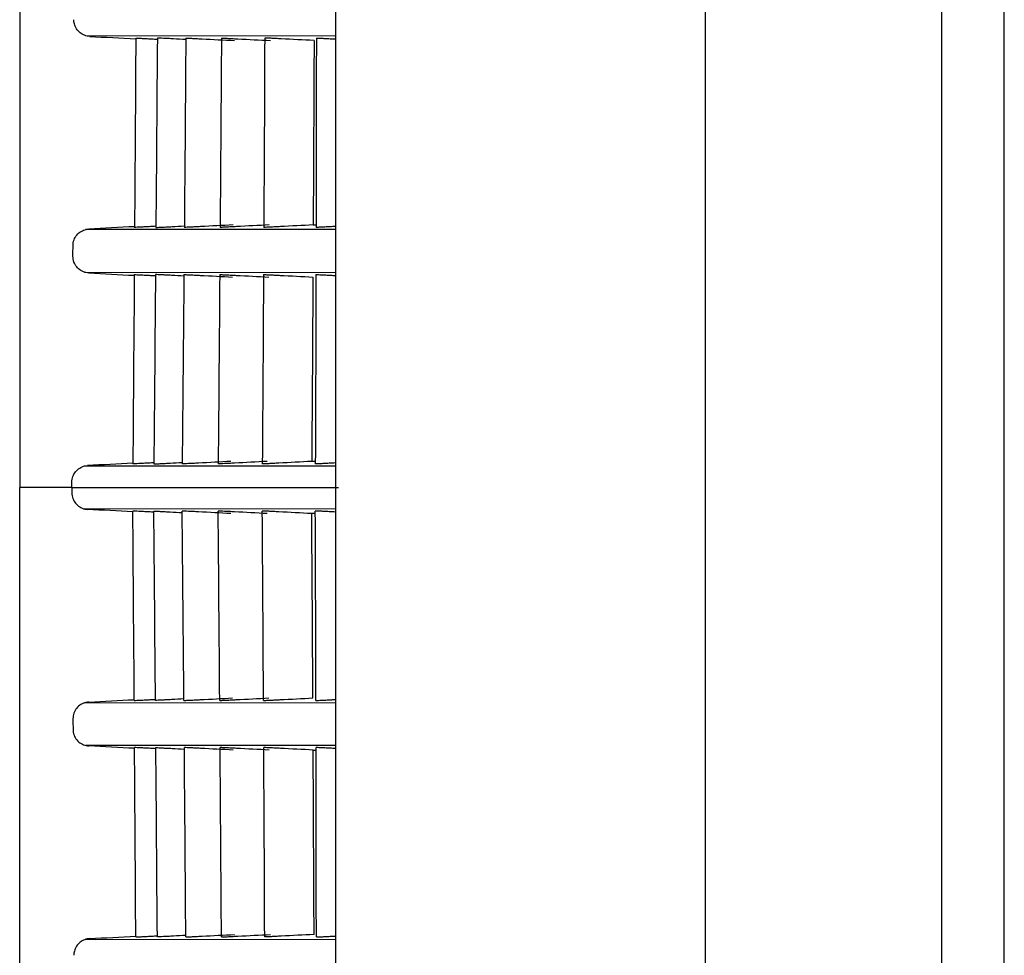
# Model space of a CAD drawing. Units: millimetres. Extents: x 390 to 1408, y 254 to 700.
# Drawn here: x 557 to 565, y 346 to 354 of the extents above; entities that cross this region are included whole.
import ezdxf

# ---------------------------------------------------------------- set-up
doc = ezdxf.new("R2010")
doc.units = ezdxf.units.MM
doc.layers.add('1', color=7, linetype='CONTINUOUS', true_color=0xffffff)

msp = doc.modelspace()

# ---------------------------------------------------------------- linework, layer by layer
at = {"layer": '1', "color": 0, "linetype": 'Continuous'}
for p, q in [((564.8206, 279.2739), (564.8206, 421.5409)), ((559.1746, 402.68), (559.1746, 296.68)), ((562.2946, 402.68), (562.2946, 296.68)), ((564.2946, 279.6633), (564.2946, 370.4527)), ((556.5106, 358.2504), (556.5106, 349.68)), ((557.0655, 353.4934), (559.1746, 353.4913)), ((559.1746, 351.8573), (557.0647, 351.8566)), ((557.0575, 351.4974), (559.1746, 351.4952)), ((559.1746, 349.8614), (557.0557, 349.8607)), ((556.5106, 341.1096), (556.5106, 349.68)), ((559.1746, 349.4985), (557.0557, 349.4993)), ((557.0575, 347.8625), (559.1746, 347.8647)), ((559.1746, 347.5026), (557.0647, 347.5034)), ((557.0655, 345.8665), (559.1746, 345.8687))]:
    msp.add_line(p, q, dxfattribs=at)
for points, knots in [([(557.1014, 353.4869), (557.0865, 353.4876), (557.0715, 353.4909), (557.0442, 353.5015), (557.0314, 353.509), (557.0086, 353.5274), (556.9986, 353.5387), (556.9819, 353.5643), (556.9756, 353.5791), (556.9692, 353.6053), (556.9678, 353.6167), (556.9679, 353.6279)], [0, 0, 0, 0, 0.198601, 0.198601, 0.396471, 0.396471, 0.605395, 0.605395, 0.834879, 0.834879, 1, 1, 1, 1]), ([(557.4934, 353.4729), (557.4937, 353.4729), (557.4969, 353.4728), (557.5086, 353.4722), (557.5171, 353.4718), (557.5383, 353.4707), (557.5513, 353.47), (557.5793, 353.4686), (557.5948, 353.4678), (557.6156, 353.4667), (557.6207, 353.4664), (557.6258, 353.4661)], [0, 0, 0, 0, 0.234411, 0.234411, 0.468921, 0.468921, 0.701595, 0.701595, 0.928518, 0.928518, 1, 1, 1, 1]), ([(557.8088, 353.4662), (557.7931, 353.467), (557.7775, 353.4678), (557.7487, 353.4693), (557.7352, 353.47), (557.7118, 353.4712), (557.7018, 353.4717), (557.6864, 353.4725), (557.681, 353.4727), (557.6772, 353.4729), (557.6766, 353.4729), (557.6764, 353.4729)], [0, 0, 0, 0, 0.224673, 0.224673, 0.449198, 0.449198, 0.675947, 0.675947, 0.905666, 0.905666, 1, 1, 1, 1]), ([(557.918, 353.4729), (557.9186, 353.4729), (557.9219, 353.4728), (557.9336, 353.4722), (557.9421, 353.4718), (557.9629, 353.4708), (557.9755, 353.4701), (558.0031, 353.4687), (558.0184, 353.4679), (558.0394, 353.4668), (558.0449, 353.4666), (558.0503, 353.4663)], [0, 0, 0, 0, 0.230703, 0.230703, 0.461406, 0.461406, 0.692014, 0.692014, 0.921314, 0.921314, 1, 1, 1, 1]), ([(558.2195, 353.4729), (558.2203, 353.4729), (558.2238, 353.4728), (558.2356, 353.4722), (558.2442, 353.4718), (558.2651, 353.4708), (558.2778, 353.4702), (558.3054, 353.4687), (558.3207, 353.468), (558.3414, 353.4669), (558.3466, 353.4666), (558.3519, 353.4663)], [0, 0, 0, 0, 0.231185, 0.231185, 0.462359, 0.462359, 0.693625, 0.693625, 0.924157, 0.924157, 1, 1, 1, 1]), ([(558.7184, 353.4664), (558.7028, 353.4672), (558.687, 353.468), (558.6581, 353.4695), (558.6444, 353.4702), (558.621, 353.4714), (558.6109, 353.4719), (558.5957, 353.4726), (558.5904, 353.4728), (558.5869, 353.4729), (558.5864, 353.473), (558.5861, 353.473)], [0, 0, 0, 0, 0.230936, 0.230936, 0.461821, 0.461821, 0.693445, 0.693445, 0.925721, 0.925721, 1, 1, 1, 1]), ([(559.0232, 353.473), (559.0243, 353.473), (559.0281, 353.4728), (559.0405, 353.4723), (559.0493, 353.4719), (559.0706, 353.4708), (559.0834, 353.4702), (559.1112, 353.4688), (559.1265, 353.468), (559.1466, 353.467), (559.1511, 353.4667), (559.1556, 353.4665)], [0, 0, 0, 0, 0.23344, 0.23344, 0.466858, 0.466858, 0.700563, 0.700563, 0.934098, 0.934098, 1, 1, 1, 1]), ([(556.9607, 351.7221), (556.9607, 351.738), (556.9636, 351.7541), (556.9745, 351.7842), (556.9827, 351.7985), (557.0031, 351.823), (557.0156, 351.8337), (557.0427, 351.8497), (557.0577, 351.8554), (557.0795, 351.8597), (557.0863, 351.8606), (557.093, 351.8609)], [0, 0, 0, 0, 0.230076, 0.230076, 0.460409, 0.460409, 0.686692, 0.686692, 0.906304, 0.906304, 1, 1, 1, 1]), ([(557.6156, 351.8818), (557.6002, 351.881), (557.5846, 351.8802), (557.5559, 351.8787), (557.5423, 351.878), (557.519, 351.8768), (557.509, 351.8763), (557.4937, 351.8755), (557.4882, 351.8752), (557.484, 351.875), (557.4832, 351.875), (557.4831, 351.875)], [0, 0, 0, 0, 0.222742, 0.222742, 0.445498, 0.445498, 0.66817, 0.66817, 0.892225, 0.892225, 1, 1, 1, 1]), ([(557.664, 351.875), (557.6645, 351.875), (557.6677, 351.8751), (557.6789, 351.8757), (557.6872, 351.8761), (557.7075, 351.8771), (557.7198, 351.8777), (557.7467, 351.8791), (557.7617, 351.8799), (557.7835, 351.881), (557.79, 351.8814), (557.7966, 351.8817)], [0, 0, 0, 0, 0.227139, 0.227139, 0.45435, 0.45435, 0.680536, 0.680536, 0.905846, 0.905846, 1, 1, 1, 1]), ([(558.0379, 351.8816), (558.0223, 351.8808), (558.0067, 351.88), (557.9777, 351.8785), (557.9641, 351.8778), (557.9407, 351.8766), (557.9307, 351.8761), (557.9154, 351.8754), (557.9101, 351.8751), (557.9063, 351.875), (557.9056, 351.875), (557.9054, 351.875)], [0, 0, 0, 0, 0.227487, 0.227487, 0.455006, 0.455006, 0.682104, 0.682104, 0.90926, 0.90926, 1, 1, 1, 1]), ([(558.341, 351.8816), (558.3254, 351.8808), (558.3097, 351.8799), (558.2808, 351.8785), (558.2671, 351.8778), (558.2437, 351.8766), (558.2337, 351.8761), (558.2185, 351.8754), (558.2131, 351.8751), (558.2094, 351.875), (558.2088, 351.875), (558.2085, 351.875)], [0, 0, 0, 0, 0.229195, 0.229195, 0.458421, 0.458421, 0.687226, 0.687226, 0.915928, 0.915928, 1, 1, 1, 1]), ([(558.711, 351.8815), (558.6954, 351.8807), (558.6797, 351.8799), (558.6507, 351.8784), (558.637, 351.8777), (558.6136, 351.8765), (558.6036, 351.876), (558.5884, 351.8753), (558.583, 351.8751), (558.5795, 351.875), (558.5789, 351.875), (558.5786, 351.875)], [0, 0, 0, 0, 0.230897, 0.230897, 0.461823, 0.461823, 0.692355, 0.692355, 0.92272, 0.92272, 1, 1, 1, 1]), ([(559.1536, 351.8814), (559.1379, 351.8806), (559.1222, 351.8798), (559.0933, 351.8783), (559.0796, 351.8776), (559.0562, 351.8765), (559.0461, 351.876), (559.0309, 351.8753), (559.0256, 351.8751), (559.0221, 351.875), (559.0216, 351.8749), (559.0212, 351.8749)], [0, 0, 0, 0, 0.232662, 0.232662, 0.465349, 0.465349, 0.697687, 0.697687, 0.929845, 0.929845, 1, 1, 1, 1]), ([(557.0934, 351.4909), (557.0778, 351.4917), (557.0622, 351.4952), (557.0334, 351.5069), (557.0199, 351.5152), (556.9966, 351.5356), (556.9865, 351.548), (556.9709, 351.5752), (556.9653, 351.5904), (556.961, 351.6144), (556.9602, 351.6231), (556.9603, 351.6317)], [0, 0, 0, 0, 0.21702, 0.21702, 0.433832, 0.433832, 0.653796, 0.653796, 0.878522, 0.878522, 1, 1, 1, 1]), ([(557.4803, 351.4769), (557.4807, 351.4769), (557.4837, 351.4768), (557.4949, 351.4762), (557.5031, 351.4758), (557.5234, 351.4748), (557.5358, 351.4741), (557.5631, 351.4727), (557.5782, 351.4719), (557.6, 351.4708), (557.6064, 351.4705), (557.6128, 351.4701)], [0, 0, 0, 0, 0.227517, 0.227517, 0.455024, 0.455024, 0.682587, 0.682587, 0.909244, 0.909244, 1, 1, 1, 1]), ([(557.7932, 351.4702), (557.7775, 351.471), (557.7618, 351.4718), (557.7328, 351.4733), (557.7192, 351.474), (557.6958, 351.4752), (557.6857, 351.4757), (557.6705, 351.4765), (557.6652, 351.4767), (557.6616, 351.4769), (557.6609, 351.4769), (557.6607, 351.4769)], [0, 0, 0, 0, 0.226812, 0.226812, 0.453582, 0.453582, 0.680958, 0.680958, 0.908875, 0.908875, 1, 1, 1, 1]), ([(557.902, 351.4769), (557.9026, 351.4769), (557.9059, 351.4768), (557.9175, 351.4762), (557.9259, 351.4758), (557.9464, 351.4748), (557.9589, 351.4742), (557.9862, 351.4728), (558.0014, 351.472), (558.0227, 351.4709), (558.0285, 351.4706), (558.0344, 351.4703)], [0, 0, 0, 0, 0.228706, 0.228706, 0.457396, 0.457396, 0.686307, 0.686307, 0.915156, 0.915156, 1, 1, 1, 1]), ([(558.2055, 351.4769), (558.2062, 351.4769), (558.2097, 351.4768), (558.2215, 351.4763), (558.23, 351.4758), (558.2507, 351.4748), (558.2633, 351.4742), (558.2907, 351.4728), (558.3059, 351.472), (558.3268, 351.4709), (558.3323, 351.4706), (558.3379, 351.4703)], [0, 0, 0, 0, 0.229891, 0.229891, 0.459766, 0.459766, 0.689875, 0.689875, 0.92004, 0.92004, 1, 1, 1, 1]), ([(558.5763, 351.477), (558.5772, 351.477), (558.5808, 351.4768), (558.5929, 351.4763), (558.6015, 351.4759), (558.6225, 351.4748), (558.6352, 351.4742), (558.6627, 351.4728), (558.678, 351.472), (558.6985, 351.4709), (558.7036, 351.4707), (558.7087, 351.4704)], [0, 0, 0, 0, 0.231297, 0.231297, 0.462576, 0.462576, 0.694103, 0.694103, 0.925769, 0.925769, 1, 1, 1, 1]), ([(559.0203, 351.477), (559.0214, 351.477), (559.0252, 351.4768), (559.0375, 351.4763), (559.0463, 351.4759), (559.0675, 351.4748), (559.0803, 351.4742), (559.108, 351.4728), (559.1233, 351.472), (559.1434, 351.471), (559.148, 351.4707), (559.1526, 351.4705)], [0, 0, 0, 0, 0.232878, 0.232878, 0.465738, 0.465738, 0.698867, 0.698867, 0.932208, 0.932208, 1, 1, 1, 1]), ([(556.951, 349.7259), (556.9511, 349.7415), (556.9539, 349.7574), (556.9644, 349.7869), (556.9723, 349.8009), (556.992, 349.8253), (557.004, 349.8359), (557.0307, 349.8524), (557.0456, 349.8585), (557.0684, 349.8635), (557.0761, 349.8645), (557.0837, 349.8649)], [0, 0, 0, 0, 0.22294, 0.22294, 0.445879, 0.445879, 0.668825, 0.668825, 0.891854, 0.891854, 1, 1, 1, 1]), ([(557.6012, 349.8858), (557.5855, 349.885), (557.5698, 349.8842), (557.5407, 349.8826), (557.5271, 349.8819), (557.5036, 349.8807), (557.4936, 349.8802), (557.4784, 349.8795), (557.4731, 349.8792), (557.4693, 349.879), (557.4686, 349.879), (557.4685, 349.879)], [0, 0, 0, 0, 0.225834, 0.225834, 0.451687, 0.451687, 0.677253, 0.677253, 0.902416, 0.902416, 1, 1, 1, 1]), ([(557.6466, 349.879), (557.6471, 349.879), (557.6503, 349.8791), (557.6615, 349.8797), (557.6697, 349.8801), (557.6899, 349.8811), (557.7023, 349.8817), (557.7293, 349.8831), (557.7443, 349.8839), (557.7662, 349.885), (557.7727, 349.8854), (557.7793, 349.8857)], [0, 0, 0, 0, 0.226265, 0.226265, 0.452522, 0.452522, 0.678904, 0.678904, 0.905662, 0.905662, 1, 1, 1, 1]), ([(558.0199, 349.8856), (558.0043, 349.8848), (557.9885, 349.884), (557.9595, 349.8825), (557.9458, 349.8818), (557.9223, 349.8806), (557.9123, 349.8801), (557.8971, 349.8794), (557.8918, 349.8791), (557.8881, 349.879), (557.8875, 349.879), (557.8873, 349.879)], [0, 0, 0, 0, 0.228622, 0.228622, 0.457262, 0.457262, 0.685622, 0.685622, 0.913543, 0.913543, 1, 1, 1, 1]), ([(558.3244, 349.8856), (558.3088, 349.8848), (558.293, 349.8839), (558.264, 349.8824), (558.2503, 349.8818), (558.2269, 349.8806), (558.2168, 349.8801), (558.2016, 349.8794), (558.1963, 349.8791), (558.1927, 349.879), (558.1921, 349.879), (558.1919, 349.879)], [0, 0, 0, 0, 0.230078, 0.230078, 0.460174, 0.460174, 0.689998, 0.689998, 0.919387, 0.919387, 1, 1, 1, 1]), ([(558.6982, 349.8855), (558.6825, 349.8847), (558.6668, 349.8839), (558.6377, 349.8824), (558.624, 349.8817), (558.6006, 349.8805), (558.5905, 349.88), (558.5754, 349.8793), (558.57, 349.8791), (558.5666, 349.879), (558.566, 349.879), (558.5657, 349.879)], [0, 0, 0, 0, 0.231663, 0.231663, 0.463343, 0.463343, 0.694764, 0.694764, 0.925771, 0.925771, 1, 1, 1, 1]), ([(559.147, 349.8854), (559.1314, 349.8846), (559.1156, 349.8838), (559.0866, 349.8823), (559.0729, 349.8816), (559.0495, 349.8805), (559.0394, 349.88), (559.0242, 349.8793), (559.0189, 349.8791), (559.0155, 349.879), (559.015, 349.8789), (559.0147, 349.8789)], [0, 0, 0, 0, 0.23338, 0.23338, 0.466776, 0.466776, 0.699935, 0.699935, 0.932717, 0.932717, 1, 1, 1, 1]), ([(556.8967, 349.68), (556.8719, 349.68), (556.8471, 349.68), (556.7792, 349.68), (556.7366, 349.68), (556.6607, 349.68), (556.6263, 349.68), (556.5703, 349.68), (556.548, 349.68), (556.5184, 349.68), (556.5106, 349.68), (556.5107, 349.68)], [0, 0, 0, 0, 0.120665, 0.120665, 0.340499, 0.340499, 0.560332, 0.560332, 0.780166, 0.780166, 1, 1, 1, 1]), ([(556.9508, 349.68), (556.9733, 349.68), (557.0407, 349.68), (557.203, 349.68), (557.4469, 349.68), (557.7598, 349.68), (558.2778, 349.68), (558.7918, 349.68), (559.1995, 349.68), (559.2019, 349.68)], [0, 0, 0, 0, 0.114791, 0.262034, 0.409276, 0.556519, 0.703762, 0.998247, 1, 1, 1, 1]), ([(556.951, 349.6341), (556.9511, 349.6184), (556.9539, 349.6026), (556.9644, 349.5731), (556.9723, 349.559), (556.992, 349.5347), (557.004, 349.524), (557.0307, 349.5075), (557.0456, 349.5015), (557.0684, 349.4965), (557.0761, 349.4954), (557.0837, 349.495)], [0, 0, 0, 0, 0.22294, 0.22294, 0.445879, 0.445879, 0.668825, 0.668825, 0.891854, 0.891854, 1, 1, 1, 1]), ([(557.6012, 349.4742), (557.5855, 349.475), (557.5698, 349.4758), (557.5407, 349.4773), (557.5271, 349.478), (557.5036, 349.4792), (557.4936, 349.4798), (557.4784, 349.4805), (557.4731, 349.4808), (557.4693, 349.481), (557.4686, 349.481), (557.4685, 349.481)], [0, 0, 0, 0, 0.225834, 0.225834, 0.451687, 0.451687, 0.677253, 0.677253, 0.902416, 0.902416, 1, 1, 1, 1]), ([(557.6466, 349.481), (557.6471, 349.481), (557.6503, 349.4808), (557.6615, 349.4803), (557.6697, 349.4799), (557.6899, 349.4789), (557.7023, 349.4782), (557.7293, 349.4769), (557.7443, 349.4761), (557.7662, 349.4749), (557.7727, 349.4746), (557.7793, 349.4742)], [0, 0, 0, 0, 0.226265, 0.226265, 0.452522, 0.452522, 0.678904, 0.678904, 0.905662, 0.905662, 1, 1, 1, 1]), ([(558.0199, 349.4743), (558.0043, 349.4751), (557.9885, 349.476), (557.9595, 349.4775), (557.9458, 349.4782), (557.9223, 349.4793), (557.9123, 349.4798), (557.8971, 349.4806), (557.8918, 349.4808), (557.8881, 349.481), (557.8875, 349.481), (557.8873, 349.481)], [0, 0, 0, 0, 0.228622, 0.228622, 0.457262, 0.457262, 0.685622, 0.685622, 0.913543, 0.913543, 1, 1, 1, 1]), ([(558.3244, 349.4744), (558.3088, 349.4752), (558.293, 349.476), (558.264, 349.4775), (558.2503, 349.4782), (558.2269, 349.4794), (558.2168, 349.4799), (558.2016, 349.4806), (558.1963, 349.4809), (558.1927, 349.481), (558.1921, 349.481), (558.1919, 349.481)], [0, 0, 0, 0, 0.230078, 0.230078, 0.460174, 0.460174, 0.689998, 0.689998, 0.919387, 0.919387, 1, 1, 1, 1]), ([(558.6982, 349.4745), (558.6825, 349.4753), (558.6668, 349.4761), (558.6377, 349.4776), (558.624, 349.4783), (558.6006, 349.4795), (558.5905, 349.4799), (558.5754, 349.4807), (558.57, 349.4809), (558.5666, 349.481), (558.566, 349.481), (558.5657, 349.481)], [0, 0, 0, 0, 0.231663, 0.231663, 0.463343, 0.463343, 0.694764, 0.694764, 0.925771, 0.925771, 1, 1, 1, 1]), ([(559.147, 349.4746), (559.1314, 349.4754), (559.1156, 349.4762), (559.0866, 349.4777), (559.0729, 349.4784), (559.0495, 349.4795), (559.0394, 349.48), (559.0242, 349.4807), (559.0189, 349.4809), (559.0155, 349.481), (559.015, 349.481), (559.0147, 349.481)], [0, 0, 0, 0, 0.23338, 0.23338, 0.466776, 0.466776, 0.699935, 0.699935, 0.932717, 0.932717, 1, 1, 1, 1]), ([(557.0934, 347.8691), (557.0778, 347.8683), (557.0622, 347.8648), (557.0334, 347.8531), (557.0199, 347.8448), (556.9966, 347.8244), (556.9865, 347.812), (556.9709, 347.7848), (556.9653, 347.7695), (556.961, 347.7455), (556.9602, 347.7369), (556.9603, 347.7283)], [0, 0, 0, 0, 0.21702, 0.21702, 0.433832, 0.433832, 0.653796, 0.653796, 0.878522, 0.878522, 1, 1, 1, 1]), ([(557.4803, 347.8831), (557.4807, 347.8831), (557.4837, 347.8832), (557.4949, 347.8837), (557.5031, 347.8842), (557.5234, 347.8852), (557.5358, 347.8858), (557.5631, 347.8872), (557.5782, 347.888), (557.6, 347.8892), (557.6064, 347.8895), (557.6128, 347.8898)], [0, 0, 0, 0, 0.227517, 0.227517, 0.455024, 0.455024, 0.682587, 0.682587, 0.909244, 0.909244, 1, 1, 1, 1]), ([(557.7932, 347.8898), (557.7775, 347.889), (557.7618, 347.8881), (557.7328, 347.8866), (557.7192, 347.8859), (557.6958, 347.8847), (557.6857, 347.8842), (557.6705, 347.8835), (557.6652, 347.8832), (557.6616, 347.8831), (557.6609, 347.883), (557.6607, 347.883)], [0, 0, 0, 0, 0.226812, 0.226812, 0.453582, 0.453582, 0.680958, 0.680958, 0.908875, 0.908875, 1, 1, 1, 1]), ([(557.902, 347.883), (557.9026, 347.883), (557.9059, 347.8832), (557.9175, 347.8837), (557.9259, 347.8841), (557.9464, 347.8852), (557.9589, 347.8858), (557.9862, 347.8872), (558.0014, 347.888), (558.0227, 347.8891), (558.0285, 347.8894), (558.0344, 347.8897)], [0, 0, 0, 0, 0.228706, 0.228706, 0.457396, 0.457396, 0.686307, 0.686307, 0.915156, 0.915156, 1, 1, 1, 1]), ([(558.2055, 347.883), (558.2062, 347.883), (558.2097, 347.8832), (558.2215, 347.8837), (558.23, 347.8841), (558.2507, 347.8852), (558.2633, 347.8858), (558.2907, 347.8872), (558.3059, 347.888), (558.3268, 347.8891), (558.3323, 347.8893), (558.3379, 347.8896)], [0, 0, 0, 0, 0.229891, 0.229891, 0.459766, 0.459766, 0.689875, 0.689875, 0.92004, 0.92004, 1, 1, 1, 1]), ([(558.5763, 347.883), (558.5772, 347.883), (558.5808, 347.8832), (558.5929, 347.8837), (558.6015, 347.8841), (558.6225, 347.8851), (558.6352, 347.8858), (558.6627, 347.8872), (558.678, 347.888), (558.6985, 347.889), (558.7036, 347.8893), (558.7087, 347.8896)], [0, 0, 0, 0, 0.231297, 0.231297, 0.462576, 0.462576, 0.694103, 0.694103, 0.925769, 0.925769, 1, 1, 1, 1]), ([(559.0203, 347.883), (559.0214, 347.883), (559.0252, 347.8831), (559.0375, 347.8837), (559.0463, 347.8841), (559.0675, 347.8851), (559.0803, 347.8858), (559.108, 347.8872), (559.1233, 347.8879), (559.1434, 347.889), (559.148, 347.8892), (559.1526, 347.8895)], [0, 0, 0, 0, 0.232878, 0.232878, 0.465738, 0.465738, 0.698867, 0.698867, 0.932208, 0.932208, 1, 1, 1, 1]), ([(556.9607, 347.6378), (556.9607, 347.6219), (556.9636, 347.6058), (556.9745, 347.5758), (556.9827, 347.5615), (557.0031, 347.5369), (557.0156, 347.5263), (557.0427, 347.5103), (557.0577, 347.5046), (557.0795, 347.5002), (557.0863, 347.4994), (557.093, 347.499)], [0, 0, 0, 0, 0.230076, 0.230076, 0.460409, 0.460409, 0.686692, 0.686692, 0.906304, 0.906304, 1, 1, 1, 1]), ([(557.6156, 347.4782), (557.6002, 347.479), (557.5846, 347.4798), (557.5559, 347.4813), (557.5423, 347.482), (557.519, 347.4832), (557.509, 347.4837), (557.4937, 347.4845), (557.4882, 347.4848), (557.484, 347.485), (557.4832, 347.485), (557.4831, 347.485)], [0, 0, 0, 0, 0.222742, 0.222742, 0.445498, 0.445498, 0.66817, 0.66817, 0.892225, 0.892225, 1, 1, 1, 1]), ([(557.664, 347.485), (557.6645, 347.485), (557.6677, 347.4848), (557.6789, 347.4843), (557.6872, 347.4839), (557.7075, 347.4829), (557.7198, 347.4822), (557.7467, 347.4809), (557.7617, 347.4801), (557.7835, 347.4789), (557.79, 347.4786), (557.7966, 347.4783)], [0, 0, 0, 0, 0.227139, 0.227139, 0.45435, 0.45435, 0.680536, 0.680536, 0.905846, 0.905846, 1, 1, 1, 1]), ([(558.0379, 347.4783), (558.0223, 347.4791), (558.0067, 347.48), (557.9777, 347.4814), (557.9641, 347.4821), (557.9407, 347.4833), (557.9307, 347.4838), (557.9154, 347.4846), (557.9101, 347.4848), (557.9063, 347.485), (557.9056, 347.485), (557.9054, 347.485)], [0, 0, 0, 0, 0.227487, 0.227487, 0.455006, 0.455006, 0.682104, 0.682104, 0.90926, 0.90926, 1, 1, 1, 1]), ([(558.341, 347.4784), (558.3254, 347.4792), (558.3097, 347.48), (558.2808, 347.4815), (558.2671, 347.4822), (558.2437, 347.4834), (558.2337, 347.4839), (558.2185, 347.4846), (558.2131, 347.4848), (558.2094, 347.485), (558.2088, 347.485), (558.2085, 347.485)], [0, 0, 0, 0, 0.229195, 0.229195, 0.458421, 0.458421, 0.687226, 0.687226, 0.915928, 0.915928, 1, 1, 1, 1]), ([(558.711, 347.4785), (558.6954, 347.4793), (558.6797, 347.4801), (558.6507, 347.4816), (558.637, 347.4823), (558.6136, 347.4834), (558.6036, 347.4839), (558.5884, 347.4846), (558.583, 347.4849), (558.5795, 347.485), (558.5789, 347.485), (558.5786, 347.485)], [0, 0, 0, 0, 0.230897, 0.230897, 0.461823, 0.461823, 0.692355, 0.692355, 0.92272, 0.92272, 1, 1, 1, 1]), ([(559.1536, 347.4786), (559.1379, 347.4794), (559.1222, 347.4802), (559.0933, 347.4817), (559.0796, 347.4823), (559.0562, 347.4835), (559.0461, 347.484), (559.0309, 347.4847), (559.0256, 347.4849), (559.0221, 347.485), (559.0216, 347.485), (559.0212, 347.485)], [0, 0, 0, 0, 0.232662, 0.232662, 0.465349, 0.465349, 0.697687, 0.697687, 0.929845, 0.929845, 1, 1, 1, 1]), ([(557.1014, 345.8731), (557.0865, 345.8723), (557.0715, 345.8691), (557.0442, 345.8584), (557.0314, 345.851), (557.0086, 345.8326), (556.9986, 345.8213), (556.9819, 345.7957), (556.9756, 345.7808), (556.9692, 345.7546), (556.9678, 345.7433), (556.9679, 345.732)], [0, 0, 0, 0, 0.198601, 0.198601, 0.396471, 0.396471, 0.605395, 0.605395, 0.834879, 0.834879, 1, 1, 1, 1]), ([(557.4934, 345.8871), (557.4937, 345.8871), (557.4969, 345.8872), (557.5086, 345.8878), (557.5171, 345.8882), (557.5383, 345.8893), (557.5513, 345.89), (557.5793, 345.8914), (557.5948, 345.8922), (557.6156, 345.8933), (557.6207, 345.8936), (557.6258, 345.8938)], [0, 0, 0, 0, 0.234411, 0.234411, 0.468921, 0.468921, 0.701595, 0.701595, 0.928518, 0.928518, 1, 1, 1, 1]), ([(557.8088, 345.8938), (557.7931, 345.893), (557.7775, 345.8921), (557.7487, 345.8906), (557.7352, 345.89), (557.7118, 345.8888), (557.7018, 345.8883), (557.6864, 345.8875), (557.681, 345.8872), (557.6772, 345.8871), (557.6766, 345.887), (557.6764, 345.887)], [0, 0, 0, 0, 0.224673, 0.224673, 0.449198, 0.449198, 0.675947, 0.675947, 0.905666, 0.905666, 1, 1, 1, 1]), ([(557.918, 345.887), (557.9186, 345.887), (557.9219, 345.8872), (557.9336, 345.8877), (557.9421, 345.8882), (557.9629, 345.8892), (557.9755, 345.8898), (558.0031, 345.8912), (558.0184, 345.892), (558.0394, 345.8931), (558.0449, 345.8934), (558.0503, 345.8937)], [0, 0, 0, 0, 0.230703, 0.230703, 0.461406, 0.461406, 0.692014, 0.692014, 0.921314, 0.921314, 1, 1, 1, 1]), ([(558.2195, 345.887), (558.2203, 345.887), (558.2238, 345.8872), (558.2356, 345.8877), (558.2442, 345.8881), (558.2651, 345.8892), (558.2778, 345.8898), (558.3054, 345.8912), (558.3207, 345.892), (558.3414, 345.8931), (558.3466, 345.8934), (558.3519, 345.8936)], [0, 0, 0, 0, 0.231185, 0.231185, 0.462359, 0.462359, 0.693625, 0.693625, 0.924157, 0.924157, 1, 1, 1, 1]), ([(558.7184, 345.8936), (558.7028, 345.8927), (558.687, 345.8919), (558.6581, 345.8904), (558.6444, 345.8898), (558.621, 345.8886), (558.6109, 345.8881), (558.5957, 345.8874), (558.5904, 345.8872), (558.5869, 345.887), (558.5864, 345.887), (558.5861, 345.887)], [0, 0, 0, 0, 0.230936, 0.230936, 0.461821, 0.461821, 0.693445, 0.693445, 0.925721, 0.925721, 1, 1, 1, 1]), ([(559.0232, 345.887), (559.0243, 345.887), (559.0281, 345.8871), (559.0405, 345.8877), (559.0493, 345.8881), (559.0706, 345.8891), (559.0834, 345.8898), (559.1112, 345.8912), (559.1265, 345.892), (559.1466, 345.893), (559.1511, 345.8932), (559.1556, 345.8935)], [0, 0, 0, 0, 0.23344, 0.23344, 0.466858, 0.466858, 0.700563, 0.700563, 0.934098, 0.934098, 1, 1, 1, 1])]:
    msp.add_open_spline(points, degree=3, knots=knots, dxfattribs=at)
for points, degree in [([(557.1014, 353.4869), (557.2311, 353.4801), (557.3608, 353.4733), (557.4904, 353.4665)], 3), ([(557.4905, 353.4729), (557.4873, 352.9471), (557.4839, 352.4145), (557.4802, 351.875)], 3), ([(557.4905, 353.4729), (557.4915, 353.4729), (557.4924, 353.4729), (557.4934, 353.4729)], 3), ([(557.6258, 353.4661), (557.6413, 353.4653), (557.6568, 353.4645), (557.6723, 353.4637)], 3), ([(557.6724, 353.4729), (557.6685, 352.943), (557.6644, 352.4103), (557.66, 351.875)], 3), ([(557.6764, 353.4729), (557.675, 353.4729), (557.6737, 353.4729), (557.6724, 353.4729)], 3), ([(557.9127, 353.4608), (557.8781, 353.4626), (557.8434, 353.4644), (557.8088, 353.4662)], 3), ([(557.9128, 353.4729), (557.9089, 352.9417), (557.9047, 352.409), (557.9003, 351.875)], 3), ([(557.9128, 353.4729), (557.9145, 353.4729), (557.9162, 353.4729), (557.918, 353.4729)], 3), ([(558.0503, 353.4663), (558.1415, 353.4615), (558.2327, 353.4567), (558.3239, 353.452)], 3), ([(558.2132, 353.4729), (558.2099, 352.9411), (558.2062, 352.4084), (558.2022, 351.875)], 3), ([(558.2132, 353.4729), (558.2153, 353.4729), (558.2174, 353.4729), (558.2195, 353.4729)], 3), ([(558.3519, 353.4663), (558.4436, 353.4615), (558.5352, 353.4568), (558.6269, 353.452)], 3), ([(558.5785, 353.473), (558.5764, 352.9421), (558.5738, 352.4094), (558.5709, 351.875)], 3), ([(558.5861, 353.473), (558.5835, 353.473), (558.581, 353.473), (558.5785, 353.473)], 3), ([(558.9951, 353.452), (558.9028, 353.4568), (558.8106, 353.4616), (558.7184, 353.4664)], 3), ([(558.9951, 353.452), (558.993, 352.9342), (558.9906, 352.4155), (558.9878, 351.896)], 3), ([(559.0143, 353.473), (559.014, 352.9413), (559.0133, 352.4086), (559.0121, 351.8749)], 3), ([(559.0143, 353.473), (559.0172, 353.473), (559.0202, 353.473), (559.0232, 353.473)], 3), ([(559.1556, 353.4665), (559.1619, 353.4662), (559.1683, 353.4658), (559.1747, 353.4655)], 3), ([(557.4803, 351.8812), (557.3512, 351.8744), (557.2221, 351.8677), (557.093, 351.8609)], 3), ([(557.4831, 351.875), (557.4821, 351.875), (557.4812, 351.875), (557.4802, 351.875)], 3), ([(557.6601, 351.8841), (557.6453, 351.8833), (557.6305, 351.8826), (557.6156, 351.8818)], 3), ([(557.66, 351.875), (557.6614, 351.875), (557.6627, 351.875), (557.664, 351.875)], 3), ([(557.7966, 351.8817), (557.8312, 351.8835), (557.8658, 351.8853), (557.9004, 351.8871)], 3), ([(557.9054, 351.875), (557.9037, 351.875), (557.902, 351.875), (557.9003, 351.875)], 3), ([(558.3117, 351.896), (558.2204, 351.8912), (558.1292, 351.8864), (558.0379, 351.8816)], 3), ([(558.2085, 351.875), (558.2064, 351.875), (558.2043, 351.875), (558.2022, 351.875)], 3), ([(558.6162, 351.896), (558.5245, 351.8912), (558.4328, 351.8864), (558.341, 351.8816)], 3), ([(558.5786, 351.875), (558.576, 351.875), (558.5734, 351.875), (558.5709, 351.875)], 3), ([(558.9878, 351.896), (558.8956, 351.8911), (558.8033, 351.8863), (558.711, 351.8815)], 3), ([(558.9878, 351.896), (558.9953, 351.896), (559.0028, 351.896), (559.0104, 351.896)], 3), ([(559.0212, 351.8749), (559.0182, 351.8749), (559.0152, 351.8749), (559.0121, 351.8749)], 3), ([(559.1747, 351.8825), (559.1676, 351.8821), (559.1606, 351.8818), (559.1536, 351.8814)], 3), ([(556.9603, 351.6317), (556.9604, 351.6619), (556.9605, 351.692), (556.9607, 351.7221)], 3), ([(557.0934, 351.4909), (557.2214, 351.4842), (557.3494, 351.4775), (557.4774, 351.4708)], 3), ([(557.4775, 351.4769), (557.4738, 350.9483), (557.4698, 350.4133), (557.4657, 349.879)], 3), ([(557.4775, 351.4769), (557.4784, 351.4769), (557.4794, 351.4769), (557.4803, 351.4769)], 3), ([(557.6128, 351.4701), (557.6274, 351.4694), (557.6421, 351.4686), (557.6567, 351.4678)], 3), ([(557.6568, 351.4769), (557.6523, 350.947), (557.6476, 350.4143), (557.6427, 349.879)], 3), ([(557.6607, 351.4769), (557.6594, 351.4769), (557.6581, 351.4769), (557.6568, 351.4769)], 3), ([(557.8968, 351.4648), (557.8622, 351.4666), (557.8277, 351.4684), (557.7932, 351.4702)], 3), ([(557.8969, 351.4769), (557.8923, 350.9457), (557.8874, 350.413), (557.8822, 349.879)], 3), ([(557.8969, 351.4769), (557.8986, 351.4769), (557.9003, 351.4769), (557.902, 351.4769)], 3), ([(558.0344, 351.4703), (558.1256, 351.4655), (558.2168, 351.4607), (558.3079, 351.456)], 3), ([(558.1991, 351.4769), (558.1949, 350.945), (558.1904, 350.4124), (558.1855, 349.879)], 3), ([(558.1991, 351.4769), (558.2012, 351.4769), (558.2033, 351.4769), (558.2055, 351.4769)], 3), ([(558.3379, 351.4703), (558.4295, 351.4655), (558.5212, 351.4608), (558.6129, 351.456)], 3), ([(558.5686, 351.477), (558.5655, 350.9461), (558.562, 350.4134), (558.558, 349.879)], 3), ([(558.5686, 351.477), (558.5712, 351.477), (558.5737, 351.477), (558.5763, 351.477)], 3), ([(558.7087, 351.4704), (558.8009, 351.4656), (558.8931, 351.4608), (558.9854, 351.456)], 3), ([(558.9854, 351.456), (558.9824, 350.9382), (558.979, 350.4195), (558.9751, 349.9)], 3), ([(559.0112, 351.477), (559.0098, 350.9444), (559.0079, 350.4118), (559.0054, 349.8789)], 3), ([(559.0112, 351.477), (559.0142, 351.477), (559.0172, 351.477), (559.0203, 351.477)], 3), ([(559.1526, 351.4705), (559.1599, 351.4701), (559.1673, 351.4697), (559.1747, 351.4694)], 3), ([(557.4658, 349.885), (557.3384, 349.8783), (557.2111, 349.8716), (557.0837, 349.8649)], 3), ([(557.4685, 349.879), (557.4676, 349.879), (557.4666, 349.879), (557.4657, 349.879)], 3), ([(557.6428, 349.888), (557.6289, 349.8872), (557.615, 349.8865), (557.6012, 349.8858)], 3), ([(557.6427, 349.879), (557.644, 349.879), (557.6453, 349.879), (557.6466, 349.879)], 3), ([(557.7793, 349.8857), (557.8136, 349.8875), (557.848, 349.8893), (557.8823, 349.8911)], 3), ([(557.8873, 349.879), (557.8856, 349.879), (557.8839, 349.879), (557.8822, 349.879)], 3), ([(558.2936, 349.9), (558.2024, 349.8952), (558.1112, 349.8904), (558.0199, 349.8856)], 3), ([(558.1919, 349.879), (558.1897, 349.879), (558.1876, 349.879), (558.1855, 349.879)], 3), ([(558.5997, 349.9), (558.5079, 349.8952), (558.4162, 349.8904), (558.3244, 349.8856)], 3), ([(558.5657, 349.879), (558.5631, 349.879), (558.5605, 349.879), (558.558, 349.879)], 3), ([(558.9751, 349.9), (558.8828, 349.8951), (558.7905, 349.8903), (558.6982, 349.8855)], 3), ([(559.0033, 349.9), (558.9938, 349.9), (558.9845, 349.9), (558.9751, 349.9)], 3), ([(559.0147, 349.8789), (559.0116, 349.8789), (559.0085, 349.8789), (559.0054, 349.8789)], 3), ([(559.1747, 349.8868), (559.1654, 349.8864), (559.1562, 349.8859), (559.147, 349.8854)], 3), ([(556.9508, 349.68), (556.9508, 349.6953), (556.9509, 349.7106), (556.951, 349.7259)], 3), ([(556.9508, 349.68), (556.8967, 349.68)], 1), ([(556.9508, 349.68), (556.9508, 349.6647), (556.9509, 349.6494), (556.951, 349.6341)], 3), ([(557.4658, 349.475), (557.3384, 349.4817), (557.2111, 349.4884), (557.0837, 349.495)], 3), ([(557.4775, 347.8831), (557.4738, 348.4116), (557.4698, 348.9467), (557.4657, 349.481)], 3), ([(557.4685, 349.481), (557.4676, 349.481), (557.4666, 349.481), (557.4657, 349.481)], 3), ([(557.6428, 349.472), (557.6289, 349.4727), (557.615, 349.4735), (557.6012, 349.4742)], 3), ([(557.6568, 347.883), (557.6523, 348.413), (557.6476, 348.9456), (557.6427, 349.481)], 3), ([(557.6427, 349.481), (557.644, 349.481), (557.6453, 349.481), (557.6466, 349.481)], 3), ([(557.7793, 349.4742), (557.8136, 349.4725), (557.848, 349.4707), (557.8823, 349.4689)], 3), ([(557.8969, 347.883), (557.8923, 348.4143), (557.8874, 348.9469), (557.8822, 349.481)], 3), ([(557.8873, 349.481), (557.8856, 349.481), (557.8839, 349.481), (557.8822, 349.481)], 3), ([(558.2936, 349.46), (558.2024, 349.4648), (558.1112, 349.4695), (558.0199, 349.4743)], 3), ([(558.1991, 347.883), (558.1949, 348.4149), (558.1904, 348.9476), (558.1855, 349.481)], 3), ([(558.1919, 349.481), (558.1897, 349.481), (558.1876, 349.481), (558.1855, 349.481)], 3), ([(558.5997, 349.46), (558.5079, 349.4648), (558.4162, 349.4696), (558.3244, 349.4744)], 3), ([(558.5686, 347.883), (558.5655, 348.4139), (558.562, 348.9465), (558.558, 349.481)], 3), ([(558.5657, 349.481), (558.5631, 349.481), (558.5605, 349.481), (558.558, 349.481)], 3), ([(558.9751, 349.46), (558.8828, 349.4648), (558.7905, 349.4697), (558.6982, 349.4745)], 3), ([(558.9854, 347.904), (558.9824, 348.4218), (558.979, 348.9405), (558.9751, 349.46)], 3), ([(559.0033, 349.46), (558.9938, 349.46), (558.9845, 349.46), (558.9751, 349.46)], 3), ([(559.0112, 347.883), (559.0098, 348.4155), (559.0079, 348.9482), (559.0054, 349.481)], 3), ([(559.0147, 349.481), (559.0116, 349.481), (559.0085, 349.481), (559.0054, 349.481)], 3), ([(559.1747, 349.4731), (559.1654, 349.4736), (559.1562, 349.4741), (559.147, 349.4746)], 3), ([(557.0934, 347.8691), (557.2214, 347.8758), (557.3494, 347.8825), (557.4774, 347.8892)], 3), ([(557.4775, 347.8831), (557.4784, 347.8831), (557.4794, 347.8831), (557.4803, 347.8831)], 3), ([(557.6128, 347.8898), (557.6274, 347.8906), (557.6421, 347.8914), (557.6567, 347.8921)], 3), ([(557.6607, 347.883), (557.6594, 347.883), (557.6581, 347.883), (557.6568, 347.883)], 3), ([(557.8968, 347.8952), (557.8622, 347.8934), (557.8277, 347.8916), (557.7932, 347.8898)], 3), ([(557.8969, 347.883), (557.8986, 347.883), (557.9003, 347.883), (557.902, 347.883)], 3), ([(558.0344, 347.8897), (558.1256, 347.8945), (558.2168, 347.8992), (558.3079, 347.904)], 3), ([(558.1991, 347.883), (558.2012, 347.883), (558.2033, 347.883), (558.2055, 347.883)], 3), ([(558.3379, 347.8896), (558.4295, 347.8944), (558.5212, 347.8992), (558.6129, 347.904)], 3), ([(558.5686, 347.883), (558.5712, 347.883), (558.5737, 347.883), (558.5763, 347.883)], 3), ([(558.7087, 347.8896), (558.8009, 347.8944), (558.8931, 347.8992), (558.9854, 347.904)], 3), ([(559.0112, 347.883), (559.0142, 347.883), (559.0172, 347.883), (559.0203, 347.883)], 3), ([(559.1526, 347.8895), (559.1599, 347.8898), (559.1673, 347.8902), (559.1747, 347.8906)], 3), ([(556.9603, 347.7283), (556.9604, 347.6981), (556.9605, 347.6679), (556.9607, 347.6378)], 3), ([(557.4803, 347.4788), (557.3512, 347.4855), (557.2221, 347.4923), (557.093, 347.499)], 3), ([(557.4905, 345.8871), (557.4873, 346.4128), (557.4839, 346.9454), (557.4802, 347.485)], 3), ([(557.4831, 347.485), (557.4821, 347.485), (557.4812, 347.485), (557.4802, 347.485)], 3), ([(557.6601, 347.4759), (557.6453, 347.4766), (557.6305, 347.4774), (557.6156, 347.4782)], 3), ([(557.6724, 345.887), (557.6685, 346.417), (557.6644, 346.9496), (557.66, 347.485)], 3), ([(557.66, 347.485), (557.6614, 347.485), (557.6627, 347.485), (557.664, 347.485)], 3), ([(557.7966, 347.4783), (557.8312, 347.4764), (557.8658, 347.4746), (557.9004, 347.4728)], 3), ([(557.9128, 345.887), (557.9089, 346.4183), (557.9047, 346.9509), (557.9003, 347.485)], 3), ([(557.9054, 347.485), (557.9037, 347.485), (557.902, 347.485), (557.9003, 347.485)], 3), ([(558.3117, 347.464), (558.2204, 347.4688), (558.1292, 347.4736), (558.0379, 347.4783)], 3), ([(558.2132, 345.887), (558.2099, 346.4189), (558.2062, 346.9516), (558.2022, 347.485)], 3), ([(558.2085, 347.485), (558.2064, 347.485), (558.2043, 347.485), (558.2022, 347.485)], 3), ([(558.6162, 347.464), (558.5245, 347.4688), (558.4328, 347.4736), (558.341, 347.4784)], 3), ([(558.5785, 345.887), (558.5764, 346.4179), (558.5738, 346.9505), (558.5709, 347.485)], 3), ([(558.5786, 347.485), (558.576, 347.485), (558.5734, 347.485), (558.5709, 347.485)], 3), ([(558.9878, 347.464), (558.8956, 347.4688), (558.8033, 347.4737), (558.711, 347.4785)], 3), ([(558.9951, 345.908), (558.993, 346.4258), (558.9906, 346.9445), (558.9878, 347.464)], 3), ([(558.9878, 347.464), (558.9953, 347.464), (559.0028, 347.464), (559.0104, 347.464)], 3), ([(559.0143, 345.887), (559.014, 346.4187), (559.0133, 346.9513), (559.0121, 347.485)], 3), ([(559.0212, 347.485), (559.0182, 347.485), (559.0152, 347.485), (559.0121, 347.485)], 3), ([(559.1747, 347.4775), (559.1676, 347.4778), (559.1606, 347.4782), (559.1536, 347.4786)], 3), ([(557.1014, 345.8731), (557.2311, 345.8799), (557.3608, 345.8867), (557.4904, 345.8935)], 3), ([(557.4905, 345.8871), (557.4915, 345.8871), (557.4924, 345.8871), (557.4934, 345.8871)], 3), ([(557.6258, 345.8938), (557.6413, 345.8946), (557.6568, 345.8955), (557.6723, 345.8963)], 3), ([(557.6764, 345.887), (557.675, 345.887), (557.6737, 345.887), (557.6724, 345.887)], 3), ([(557.9127, 345.8992), (557.8781, 345.8974), (557.8434, 345.8956), (557.8088, 345.8938)], 3), ([(557.9128, 345.887), (557.9145, 345.887), (557.9162, 345.887), (557.918, 345.887)], 3), ([(558.0503, 345.8937), (558.1415, 345.8985), (558.2327, 345.9032), (558.3239, 345.908)], 3), ([(558.2132, 345.887), (558.2153, 345.887), (558.2174, 345.887), (558.2195, 345.887)], 3), ([(558.3519, 345.8936), (558.4436, 345.8984), (558.5352, 345.9032), (558.6269, 345.908)], 3), ([(558.5861, 345.887), (558.5835, 345.887), (558.581, 345.887), (558.5785, 345.887)], 3), ([(558.9951, 345.908), (558.9028, 345.9032), (558.8106, 345.8984), (558.7184, 345.8936)], 3), ([(559.0143, 345.887), (559.0172, 345.887), (559.0202, 345.887), (559.0232, 345.887)], 3), ([(559.1556, 345.8935), (559.1619, 345.8938), (559.1683, 345.8941), (559.1747, 345.8945)], 3)]:
    msp.add_open_spline(points, degree=degree, dxfattribs=at)

doc.saveas('drawing.dxf')
